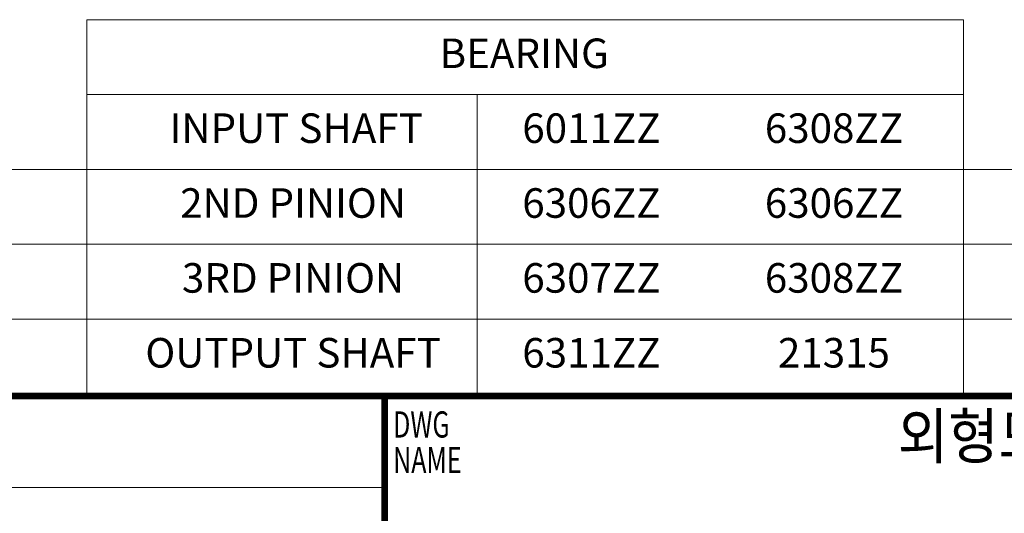
# Model space of a CAD drawing. Units: millimetres. Extents: x 1487 to 3623, y 46 to 3202.
# Drawn here: x 2222 to 3122, y 526 to 978 of the extents above; entities that cross this region are included whole.
import ezdxf
from ezdxf.enums import TextEntityAlignment as Align

# ---------------------------------------------------------------- set-up
doc = ezdxf.new("R2010")
doc.units = ezdxf.units.MM
doc.header["$LTSCALE"] = 30
doc.layers.get('0').update_dxf_attribs({"linetype": 'CONTINUOUS', "lineweight": 30})
doc.layers.add('D', color=7, linetype='CONTINUOUS', lineweight=9)
doc.styles.add('A25', font='romans', dxfattribs={"height": 2.5, "bigfont": 'hgtxt'})
doc.styles.add('HY견고딕', font='txt')
doc.styles.add('ROMANS', font='romans.shx', dxfattribs={"width": 0.7, "height": 3.5, "bigfont": 'whgtxt.shx'})

# ---------------------------------------------------------------- blocks, each defined once
blk = doc.blocks.new('HYOSUNG_TITLE_A4')
at = {"color": 3}
for p, q in [((-170.253, 45.144), (-85, 44.998)), ((-170, 45), (-85, 45)), ((-170, 38), (-85, 38))]:
    blk.add_line(p, q, dxfattribs=at)
at = {"color": 3, "const_width": 0.5}
for points in [[(-170.25, 45), (0, 45)], [(-85, 45), (-85, 0)]]:
    blk.add_lwpolyline(points, dxfattribs=at)
at = {"style": 'ROMANS', "width": 0.7}
for s, p in [('DWG ', (-84.356, 41.821)), ('NAME', (-84.356, 39.11))]:
    blk.add_text(s, height=2, dxfattribs=at).set_placement(p)
for tag, height, style, width, p in [('GEN-TITLE-DES1{20}', 3.4, 'HY견고딕', 0.9, (-40.122, 40.232)), ('GEN-TITLE-DES2{24.5}', 2.5, 'ROMANS', 0.8, (-40.246, 36.368)), ('GEN-TITLE-NR{12.3}', 4, 'HY견고딕', 0.9, (-52.352, 27.935)), ('GEN-TITLE-DAT{7.1}', 2, 'ROMANS', 0.7, (-7.814, 21.466)), ('GEN-TITLE-REV{22.6}', 3, 'ROMANS', 0.7, (-4.61, 15.46))]:
    blk.add_attdef(tag, text='', height=height, dxfattribs=dict(style=style, width=width)).set_placement(p, align=Align.CENTER)
for tag, height, p in [('GEN-TITLE-CTRN{2.5}', 2, (-167.5, 41.5)), ('GEN-TITLE-POSI{22.6}', 2, (-8.078, 32.461)), ('GEN-TITLE-APPM{2.5}', 2, (-167.5, 27.5)), ('GEN-TITLE-FSCM{20.7}', 1.8, (-12.776, 11.147))]:
    blk.add_attdef(tag, text='', height=height, dxfattribs=at).set_placement(p, align=Align.MIDDLE_CENTER)
for tag, height, p in [('GEN-TITLE-PLOT{5}', 1.8, (-160, 41.5)), ('GEN-TITLE-CHKM{2.5}', 2, (-167.5, 34.5)), ('GEN-TITLE-ISSD{5}', 1.8, (-160, 34.5)), ('GEN-TITLE-ITEM{12.7}', 3.5, (-120, 4.097)), ('GEN-TITLE-REF{12.7}', 3.5, (-39.421, 4.1)), ('GEN-TITLE-GRADE{22.6}', 3, (-4.664, 4.087))]:
    blk.add_attdef(tag, text='', height=height, dxfattribs=at).set_placement(p, align=Align.MIDDLE)
for tag, p in [('GEN-TITLE-MAT2{35}', (-153.172, 41.5)), ('GEN-TITLE-MAT1{35}', (-153.172, 34.5)), ('GEN-TITLE-DACT{35}', (-153.172, 27.5))]:
    blk.add_attdef(tag, text='', height=2, dxfattribs=at).set_placement(p, align=Align.MIDDLE_LEFT)
at = {"style": 'ROMANS'}
blk.add_attdef('GEN-TITLE-SCA{12.7}', text='', height=2, dxfattribs=at).set_placement((-7.661, 26.683), align=Align.CENTER)

msp = doc.modelspace()

# ---------------------------------------------------------------- linework, layer by layer
at = {"layer": 'D'}
for p, q in [((2283.012, 635.352), (2283.012, 978.1118)), ((2283.012, 978.1118), (3085.1057, 978.1118)), ((3085.1057, 635.352), (3085.1057, 978.1118)), ((2283.012, 909.5598), (3085.1057, 909.5598)), ((2640.1326, 909.5598), (2640.1326, 635.352)), ((1535.4472, 841.0078), (3572.1857, 841.0078)), ((1535.4472, 772.4559), (3572.1857, 772.4559)), ((1535.4472, 703.9039), (3572.1857, 703.9039)), ((1535.4472, 635.352), (3572.1857, 635.352))]:
    msp.add_line(p, q, dxfattribs=at)

# ---------------------------------------------------------------- block references
at = {"layer": 'D', "lineweight": 0}
ref = msp.add_blockref('HYOSUNG_TITLE_A4', (3575.4472, 93.633), dxfattribs=dict(at, xscale=12, yscale=12, zscale=12))
ref.add_attrib('GEN-TITLE-DES1{20}', '외형도', dxfattribs={"layer": '0', "height": 40.8, "style": 'HY견고딕', "width": 0.9}).set_placement((3093.9837, 576.4118), align=Align.CENTER)

# ---------------------------------------------------------------- texts
at = {"layer": 'D', "style": 'A25'}
for s, p in [('BEARING', (2683.1258, 943.8358)), ('INPUT SHAFT', (2474.4798, 875.2838)), ('6011ZZ', (2744.5826, 875.2838)), ('6308ZZ', (2966.4768, 875.2838)), ('2ND PINION', (2471.6173, 806.7319)), ('6306ZZ', (2744.5826, 806.7319)), ('6306ZZ', (2966.4768, 806.7319)), ('3RD PINION', (2471.6173, 738.1799)), ('6307ZZ', (2744.5826, 738.1799)), ('6308ZZ', (2966.4768, 738.1799)), ('OUTPUT SHAFT', (2471.6173, 669.6279)), ('6311ZZ', (2744.5826, 669.6279)), ('21315', (2966.4768, 669.6279))]:
    msp.add_text(s, height=27.06, dxfattribs=at).set_placement(p, align=Align.MIDDLE)

doc.saveas('drawing.dxf')
